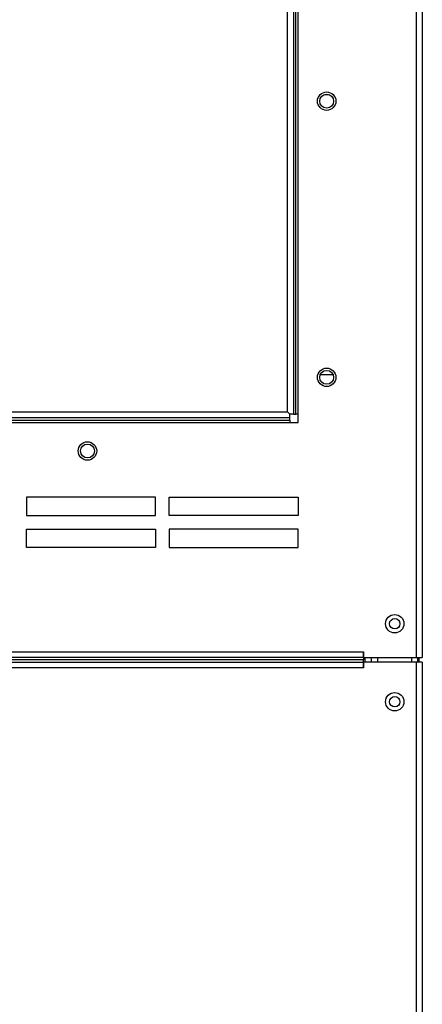
# Model space of a CAD drawing. Units: inches. Extents: x 2.87 to 8.22, y 1.09 to 7.62.
# Drawn here: x 3.75 to 4.03, y 2.39 to 3.06 of the extents above; entities that cross this region are included whole.
import ezdxf

# ---------------------------------------------------------------- set-up
doc = ezdxf.new("R2010")
doc.units = ezdxf.units.IN
doc.header["$MEASUREMENT"] = 0
doc.layers.add('Default', color=7, linetype='Continuous')
doc.layers.add('DV1_Default', color=7, linetype='Continuous')

# ---------------------------------------------------------------- blocks, each defined once
blk = doc.blocks.new('SE')
at = {"layer": 'DV1_Default', "color": 7, "linetype": 'Continuous'}
for p, q in [((4.02271, 2.62882), (4.02271, 3.64747)), ((4.02671, 3.64747), (4.02671, 2.62882)), ((3.93514, 2.7957), (3.93514, 3.4958)), ((3.93914, 3.4958), (3.93914, 2.79411)), ((3.94074, 2.79411), (3.94074, 3.4958)), ((3.94229, 2.78855), (3.94229, 3.4958)), ((4.0227, 2.62882), (4.0227, 3.05081)), ((4.0267, 3.05081), (4.0267, 2.62882)), ((3.9605, 3.01114), (3.96298, 3.01114)), ((4.0227, 2.62882), (4.0227, 2.97581)), ((4.0267, 2.97581), (4.0267, 2.62882)), ((3.96616, 2.82071), (3.95732, 2.82071)), ((3.67039, 2.7957), (3.93514, 2.7957)), ((3.93674, 2.79411), (3.93514, 2.7957)), ((3.93674, 2.7941), (3.93514, 2.7957)), ((3.93914, 2.79411), (3.93674, 2.79411)), ((3.93674, 2.7917), (3.93674, 2.7941)), ((3.93914, 2.79411), (3.94074, 2.79411)), ((3.94229, 2.79411), (3.94074, 2.79411)), ((3.93674, 2.7917), (3.6727, 2.7917)), ((3.67362, 2.7901), (3.93674, 2.7901)), ((3.67452, 2.78855), (3.94229, 2.78855)), ((3.93674, 2.7901), (3.93674, 2.7917)), ((3.93674, 2.7901), (3.93674, 2.78855)), ((3.84539, 2.73785), (3.75789, 2.73785)), ((3.75789, 2.73785), (3.75789, 2.72535)), ((3.84539, 2.72535), (3.84539, 2.73785)), ((3.85479, 2.73785), (3.94229, 2.73785)), ((3.85479, 2.72535), (3.85479, 2.73785)), ((3.94229, 2.73785), (3.94229, 2.72535)), ((3.75789, 2.72535), (3.84539, 2.72535)), ((3.94229, 2.72535), (3.85479, 2.72535)), ((3.75789, 2.71598), (3.84539, 2.71598)), ((3.75789, 2.70348), (3.75789, 2.71598)), ((3.84539, 2.71598), (3.84539, 2.70348)), ((3.94229, 2.71598), (3.85479, 2.71598)), ((3.85479, 2.71598), (3.85479, 2.70348)), ((3.94229, 2.70348), (3.94229, 2.71598)), ((3.84539, 2.70348), (3.75789, 2.70348)), ((3.85479, 2.70348), (3.94229, 2.70348)), ((3.53516, 2.63282), (3.98681, 2.63282)), ((3.98681, 2.62882), (3.53563, 2.62882)), ((3.9868, 2.62741), (3.53598, 2.62741)), ((3.9868, 2.62882), (3.9868, 2.62741)), ((3.9868, 2.62581), (3.9868, 2.62741)), ((3.98681, 2.62882), (3.98681, 2.63282)), ((3.98681, 2.63282), (3.98686, 2.63282)), ((3.98686, 2.63282), (3.98686, 2.62882)), ((3.98686, 2.62882), (4.02271, 2.62882)), ((3.98771, 2.62882), (3.98771, 2.62581)), ((3.99228, 2.62581), (3.99228, 2.62882)), ((3.99628, 2.62882), (3.99628, 2.62581)), ((4.01953, 2.62581), (4.01953, 2.62882)), ((4.02271, 2.62882), (4.02671, 2.62882)), ((4.02353, 2.62882), (4.02353, 2.62581)), ((4.02428, 2.62882), (4.02428, 2.62581)), ((3.53598, 2.62581), (3.9868, 2.62581)), ((3.9868, 2.62181), (3.53602, 2.62181)), ((3.9868, 2.62581), (3.9868, 2.62181)), ((3.9868, 2.62181), (3.98685, 2.62181)), ((3.98685, 2.62181), (3.98685, 2.62581)), ((4.0227, 2.62581), (3.98685, 2.62581)), ((4.0227, 1.11526), (4.0227, 2.62581)), ((4.0267, 2.62581), (4.0227, 2.62581)), ((4.0267, 2.62581), (4.0267, 1.11526))]:
    blk.add_line(p, q, dxfattribs=at)
for centre, radius in [((3.96174, 3.0066), 0.00625), ((3.96174, 3.0066), 0.0047), ((3.96174, 2.8191), 0.00625), ((3.96174, 2.8191), 0.0047), ((3.79924, 2.7691), 0.00625), ((3.79924, 2.7691), 0.0047), ((4.00795, 2.65182), 0.00625), ((4.00795, 2.65186), 0.00352), ((4.00795, 2.59886), 0.00625), ((4.00795, 2.59886), 0.00352)]:
    blk.add_circle(centre, radius, dxfattribs=at)

msp = doc.modelspace()

# ---------------------------------------------------------------- block references
at = {"layer": 'Default'}
msp.add_blockref('SE', (0, 0), dxfattribs=at)

doc.saveas('drawing.dxf')
